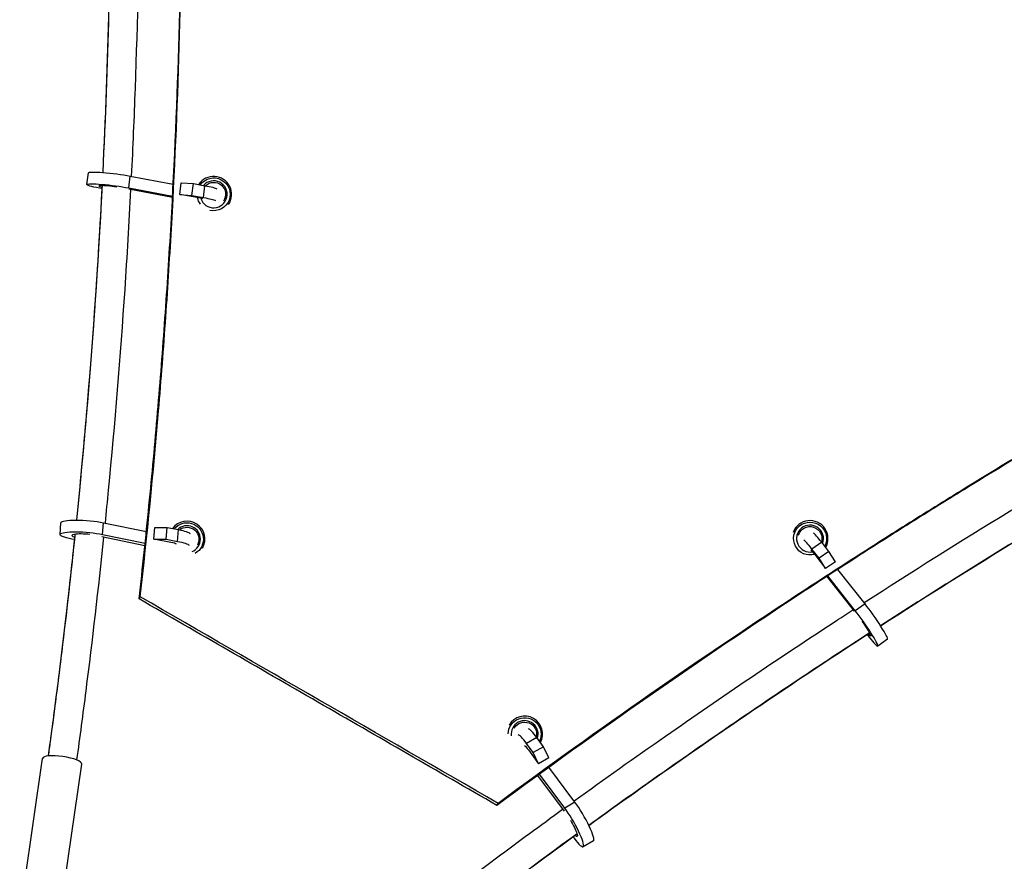
# Model space of a CAD drawing. Units: millimetres. Extents: x -4889 to 5681, y -3757 to 6183.
# Drawn here: x 3 to 662, y -1602 to -1040 of the extents above; entities that cross this region are included whole.
import ezdxf

# ---------------------------------------------------------------- set-up
doc = ezdxf.new("R2010")
doc.units = ezdxf.units.MM
doc.header["$LTSCALE"] = 20
doc.layers.add('2d', color=230, linetype='Continuous')

msp = doc.modelspace()

# ---------------------------------------------------------------- linework, layer by layer
at = {"layer": '2d'}
for p, q in [((48.26, -1149.76), (49.26, -1141.85)), ((76.17, -1152), (77.17, -1144.09)), ((77.17, -1144.09), (105.92, -1149.51)), ((110.36, -1156.45), (111.35, -1148.54)), ((111.35, -1148.54), (119.42, -1149.16)), ((118.43, -1157.07), (119.42, -1149.16)), ((119.42, -1149.16), (127.13, -1150.54)), ((126.14, -1158.45), (127.13, -1150.54)), ((58.46, -1152.47), (56.62, -1152.14)), ((76.17, -1152), (105.5, -1157.53)), ((105.46, -1158.38), (76.34, -1152.9)), ((110.36, -1156.45), (118.43, -1157.07)), ((121.96, -1158.53), (110.36, -1156.45)), ((118.43, -1157.07), (126.14, -1158.45)), ((30.26, -1383.77), (30.9, -1375.91)), ((58.76, -1383.74), (59.4, -1375.88)), ((59.4, -1375.88), (87.99, -1381.8)), ((93.02, -1386.97), (93.66, -1379.11)), ((93.66, -1379.11), (101.9, -1379.08)), ((101.26, -1386.95), (101.9, -1379.08)), ((101.9, -1379.08), (109.49, -1380.52)), ((108.85, -1388.38), (109.49, -1380.52)), ((40.08, -1387.24), (38.17, -1386.88)), ((87.01, -1391.26), (58.23, -1385.3)), ((58.76, -1383.74), (87.18, -1389.63)), ((93.02, -1386.97), (101.26, -1386.95)), ((104.44, -1389.14), (93.02, -1386.97)), ((101.26, -1386.95), (108.85, -1388.38)), ((539.47, -1388.97), (532.94, -1393.53)), ((537.73, -1399.7), (532.94, -1393.53)), ((544.27, -1395.14), (537.73, -1399.7)), ((544.27, -1395.14), (539.47, -1388.97)), ((548.6, -1402), (544.27, -1395.14)), ((534.84, -1397.27), (542.06, -1406.56)), ((542.06, -1406.56), (537.73, -1399.7)), ((548.6, -1402), (542.06, -1406.56)), ((568.45, -1430.17), (550.2, -1407.12)), ((542.8, -1411.92), (561.09, -1435.03)), ((561.91, -1434.74), (543.5, -1411.47)), ((568.45, -1430.17), (561.91, -1434.74)), ((569.85, -1450.67), (571, -1452.14)), ((583.48, -1453.84), (576.94, -1458.41)), ((348.95, -1519.54), (342.1, -1523.47)), ((353.43, -1525.74), (348.95, -1519.54)), ((346.58, -1529.67), (342.1, -1523.47)), ((353.43, -1525.74), (346.58, -1529.67)), ((356.98, -1533.24), (353.43, -1525.74)), ((3.3, -1639.2), (18.59, -1533.53)), ((343.39, -1527.83), (350.13, -1537.17)), ((350.13, -1537.17), (346.58, -1529.67)), ((356.98, -1533.24), (350.13, -1537.17)), ((29.53, -1643), (44.82, -1537.33)), ((374.52, -1562.8), (357.09, -1539.49)), ((349.47, -1545.03), (367.21, -1568.76)), ((367.67, -1566.73), (350.75, -1544.1)), ((374.52, -1562.8), (367.67, -1566.73)), ((373.29, -1585.92), (374, -1586.91)), ((386.83, -1588.7), (379.98, -1592.63))]:
    msp.add_line(p, q, dxfattribs=at)
for centre, radius, start, end in [((132.97, -1156.31), 12, 325.75404, 146.73662), ((132.97, -1156.31), 9, 197.50037, 138.76448), ((115.13, -1386.93), 12, 330.09823, 143.36187), ((531.68, -1386.51), 12, 330.62833, 159.7128), ((115.13, -1386.93), 9, 292.95017, 133.63088), ((531.68, -1386.51), 9, 338.92101, 280.30811), ((340.87, -1517.26), 12, 331.57141, 149.90701), ((340.87, -1517.26), 9, 341.21885, 187.0283)]:
    msp.add_arc(centre, radius, start, end, dxfattribs=at)
at = {"layer": '2d', "extrusion": (0, 0, -1)}
for centre, radius, start, end in [((-132.97, -1156.31), 11, 35.14212, 283.13215), ((-132.97, -1156.31), 8, 45.65599, 214.63693), ((-132.97, -1156.31), 11, 323.51304, 348.14325), ((-115.13, -1386.93), 11, 39.19867, 239.51002), ((-531.68, -1386.51), 11, 254.07878, 207.16815), ((-115.13, -1386.93), 8, 51.65519, 209.90209), ((-531.68, -1386.51), 8, 17.32233, 196.66136), ((-340.87, -1517.26), 11, 0.50615, 205.88848), ((-340.87, -1517.26), 8, 30.09109, 193.5318)]:
    msp.add_arc(centre, radius, start, end, dxfattribs=at)
for centre, major_axis, ratio, start_param, end_param in [((66.87, -1144.07), (-17.61, 2.21), 0.086841, 0, 2.184235), ((65.88, -1151.98), (-17.61, 2.21), 0.086841, -1.028358, 2.184235), ((117.87, -1150.71), (-17.61, 2.21), 0.086841, 2.113235, 2.936409), ((116.88, -1158.62), (-17.61, 2.21), 0.086841, 2.113235, 2.936984), ((48.59, -1377.35), (-17.69, 1.44), 0.164822, 0, 2.214008), ((47.95, -1385.21), (-17.69, 1.44), 0.164822, -0.998585, 2.214008), ((99.71, -1382.19), (-17.69, 1.44), 0.164822, 2.143008, 2.983283), ((99.07, -1390.05), (-17.69, 1.44), 0.164822, 2.143008, 2.98419), ((537.15, -1401.82), (-5.58, 7.99), 0.084819, 0.404338, 1.025284), ((566.78, -1443.85), (-5.58, 7.99), 0.084819, 1.353294, 3.854936), ((344.96, -1533.14), (-4.85, 8.46), 0.157671, 0.347317, 0.98512), ((371.14, -1577.24), (-4.85, 8.46), 0.157671, 1.381865, 3.670154)]:
    msp.add_ellipse(centre, major_axis=major_axis, ratio=ratio, start_param=start_param, end_param=end_param, dxfattribs=at)
at = {"layer": '2d'}
for centre, major_axis, ratio, start_param, end_param in [((65.88, -1151.98), (-9.67, 1.22), 0.086841, 4.486064, 6.998139), ((116.88, -1158.62), (-9.67, 1.22), 0.086841, 3.561424, 4.16995), ((47.95, -1385.21), (-9.72, 0.79), 0.164822, 4.481996, 6.952953), ((537.15, -1401.82), (-10.16, 14.55), 0.084819, -1.025284, -0.19436), ((543.69, -1397.26), (-10.16, 14.55), 0.084819, -1.025284, -0.194377), ((99.07, -1390.05), (-9.72, 0.79), 0.164822, 3.501698, 4.140177), ((566.78, -1443.85), (-10.16, 14.55), 0.084819, 2.116309, 5.328902), ((573.32, -1439.29), (-10.16, 14.55), 0.084819, 3.141593, 5.328902), ((351.81, -1529.21), (-8.84, 15.39), 0.157671, -0.98512, -0.144948), ((344.96, -1533.14), (-8.84, 15.39), 0.157671, -0.98512, -0.144227), ((31.71, -1535.43), (-13.11, 1.9), 0.240466, 3.141593, 6.283185), ((377.99, -1573.3), (-8.84, 15.39), 0.157671, 3.141593, 5.369066), ((371.14, -1577.24), (-8.84, 15.39), 0.157671, 2.156473, 5.369066)]:
    msp.add_ellipse(centre, major_axis=major_axis, ratio=ratio, start_param=start_param, end_param=end_param, dxfattribs=at)
for points, knots in [([(83.91, -1425.48), (88.54, -1384.19), (92.62, -1342.68), (97.89, -1280.13), (99.5, -1259.22), (102.44, -1217.39), (103.76, -1196.47), (109.64, -1091.78), (112.01, -1007.82), (112.02, -881.59), (111.43, -839.47), (109.94, -786.74), (109.61, -776.19), (108.87, -755.12), (108.46, -744.59), (107.13, -713.04), (106.1, -692.05), (100.2, -587.28), (93.17, -504.1), (83.91, -421.52)], [0, 0, 0, 0, 0.125, 0.125, 0.1875, 0.1875, 0.25, 0.25, 0.5, 0.5, 0.625, 0.625, 0.65625, 0.65625, 0.6875, 0.6875, 0.75, 0.75, 1, 1, 1, 1]), ([(83.11, -1426.87), (85.46, -1406.17), (87.67, -1385.41), (91.81, -1343.8), (93.73, -1322.94), (96.41, -1291.58), (97.27, -1281.12), (98.91, -1260.16), (99.69, -1249.68), (101.93, -1218.22), (103.28, -1197.24), (109.27, -1092.26), (111.68, -1008.07), (111.69, -881.47), (111.09, -839.22), (109.57, -786.35), (109.23, -775.77), (108.48, -754.64), (108.06, -744.08), (107.12, -722.08), (106.59, -710.63), (106.01, -699.2)], [0, 0, 0, 0, 0.0625, 0.0625, 0.125, 0.125, 0.15625, 0.15625, 0.1875, 0.1875, 0.25, 0.25, 0.5, 0.5, 0.625, 0.625, 0.65625, 0.65625, 0.6875, 0.6875, 0.7214506, 0.7214506, 0.7214506, 0.7214506]), ([(59, -1141.7), (60.82, -1104.77), (62.18, -1067.73), (63.91, -996.32), (64.35, -961.91), (64.38, -927.51)], [40.464528, 40.464528, 40.464528, 40.464528, 51.596335, 51.596335, 61.914536, 61.914536, 61.914536, 61.914536]), ([(83.38, -927.52), (83.37, -935.23), (83.34, -942.94), (83.02, -995.63), (82.06, -1040.61), (79.71, -1105.08), (78.87, -1124.67), (77.9, -1144.23)], [62.982729, 62.982729, 62.982729, 62.982729, 65.296678, 65.296678, 78.790676, 78.790676, 84.687341, 84.687341, 84.687341, 84.687341]), ([(1192.56, -1061.59), (1154.48, -1078.23), (1116.49, -1095.44), (1059.69, -1122.15), (1040.77, -1131.2), (1003.08, -1149.57), (984.29, -1158.89), (890.69, -1206.14), (816.81, -1246.06), (707.51, -1309.17), (671.33, -1330.74), (626.42, -1358.38), (617.45, -1363.94), (599.57, -1375.13), (590.65, -1380.74), (563.99, -1397.68), (546.32, -1409.07), (458.52, -1466.57), (389.99, -1514.26), (323.1, -1563.58)], [0, 0, 0, 0, 0.125, 0.125, 0.1875, 0.1875, 0.25, 0.25, 0.5, 0.5, 0.625, 0.625, 0.65625, 0.65625, 0.6875, 0.6875, 0.75, 0.75, 1, 1, 1, 1]), ([(41.44, -1374.1), (46.29, -1326.46), (50.37, -1278.83), (55.55, -1204.3), (57.18, -1177.4), (58.56, -1150.51)], [0.1338976, 0.1338976, 0.1338976, 0.1338976, 0.25, 0.25, 0.3155556, 0.3155556, 0.3155556, 0.3155556]), ([(41.44, -1374.1), (43.82, -1350.75), (46.02, -1327.33), (51.95, -1258.33), (55.18, -1212.56), (58, -1161.27), (58.28, -1155.89), (58.56, -1150.51)], [16.953566, 16.953566, 16.953566, 16.953566, 24.10076, 24.10076, 37.955797, 37.955797, 39.579391, 39.579391, 39.579391, 39.579391]), ([(77.45, -1153.11), (76.3, -1175.39), (74.98, -1197.65), (70.5, -1264.78), (66.84, -1309.55), (61.81, -1361.4), (61.08, -1368.74), (60.34, -1376.07)], [85.578973, 85.578973, 85.578973, 85.578973, 92.299558, 92.299558, 105.896703, 105.896703, 108.141362, 108.141362, 108.141362, 108.141362]), ([(942.1, -1180.8), (875.3, -1214.97), (809.3, -1250.84), (707.58, -1309.55), (671.3, -1331.19), (626.27, -1358.92), (617.28, -1364.5), (599.35, -1375.72), (590.41, -1381.36), (563.69, -1398.36), (545.98, -1409.79), (457.97, -1467.53), (389.3, -1515.43), (322.3, -1564.96)], [0.2770523, 0.2770523, 0.2770523, 0.2770523, 0.5, 0.5, 0.625, 0.625, 0.65625, 0.65625, 0.6875, 0.6875, 0.75, 0.75, 1, 1, 1, 1]), ([(567.8, -1429.36), (599.85, -1408.64), (632.24, -1388.3), (694.81, -1350.11), (724.98, -1332.18), (755.35, -1314.62)], [40.253363, 40.253363, 40.253363, 40.253363, 51.742357, 51.742357, 62.265015, 62.265015, 62.265015, 62.265015]), ([(764.88, -1331.06), (757.75, -1335.18), (750.63, -1339.33), (704.85, -1366.14), (666.53, -1389.38), (611.96, -1423.61), (595.36, -1434.17), (578.85, -1444.84)], [62.628201, 62.628201, 62.628201, 62.628201, 65.099861, 65.099861, 78.543546, 78.543546, 84.461905, 84.461905, 84.461905, 84.461905]), ([(22.56, -1531.87), (22.68, -1531.02), (22.8, -1530.16), (23.35, -1526.1), (23.79, -1522.89), (25.08, -1513.27), (25.93, -1506.86), (28.44, -1487.63), (30.06, -1474.81), (34.74, -1436.34), (37.64, -1410.69), (40.36, -1384.56), (40.41, -1384.08), (40.46, -1383.59)], [0.0057223, 0.0057223, 0.0057223, 0.0057223, 0.0078125, 0.0078125, 0.015625, 0.015625, 0.03125, 0.03125, 0.0625, 0.0625, 0.125, 0.125, 0.1261836, 0.1261836, 0.1261836, 0.1261836]), ([(22.56, -1531.87), (26.66, -1502.07), (30.48, -1472.11), (36.28, -1422.6), (38.43, -1403.12), (40.46, -1383.59)], [0.728653, 0.728653, 0.728653, 0.728653, 10.002007, 10.002007, 15.984348, 15.984348, 15.984348, 15.984348]), ([(59.36, -1385.54), (55.78, -1419.97), (51.82, -1454.25), (45.52, -1503.78), (43.48, -1519.19), (41.37, -1534.57)], [109.107527, 109.107527, 109.107527, 109.107527, 119.654689, 119.654689, 124.437141, 124.437141, 124.437141, 124.437141]), ([(322.3, -1564.96), (282.43, -1541.94), (242.57, -1518.92), (162.84, -1472.89), (122.98, -1449.88), (83.11, -1426.87)], [0, 0, 0, 0, 0.5, 0.5, 1, 1, 1, 1]), ([(373.92, -1561.99), (394.13, -1547.38), (414.51, -1532.89), (472.64, -1492.31), (510.79, -1466.53), (553.07, -1438.91), (556.73, -1436.53), (560.4, -1434.15)], [16.552154, 16.552154, 16.552154, 16.552154, 24.148174, 24.148174, 38.05202, 38.05202, 39.367369, 39.367369, 39.367369, 39.367369]), ([(383.8, -1578.29), (424.27, -1549), (465.16, -1520.44), (528.02, -1478.08), (549.68, -1463.75), (571.46, -1449.62)], [0.1288893, 0.1288893, 0.1288893, 0.1288893, 0.25, 0.25, 0.3131983, 0.3131983, 0.3131983, 0.3131983]), ([(571.47, -1449.62), (552.92, -1461.65), (534.48, -1473.81), (478.9, -1511.06), (442.11, -1536.53), (398.49, -1567.69), (391.14, -1572.98), (383.8, -1578.29)], [85.344604, 85.344604, 85.344604, 85.344604, 92.002308, 92.002308, 105.55049, 105.55049, 108.308191, 108.308191, 108.308191, 108.308191]), ([(249.89, -1654.95), (273.67, -1636.49), (297.72, -1618.19), (336.68, -1589.16), (351.44, -1578.31), (366.29, -1567.52)], [0.726484, 0.726484, 0.726484, 0.726484, 10.001981, 10.001981, 15.595066, 15.595066, 15.595066, 15.595066]), ([(261.64, -1669.89), (262.32, -1669.36), (263, -1668.83), (266.23, -1666.32), (268.79, -1664.34), (276.47, -1658.41), (281.6, -1654.47), (297, -1642.68), (307.3, -1634.87), (336.97, -1612.56), (356.42, -1598.19), (375.96, -1583.98)], [0.005737, 0.005737, 0.005737, 0.005737, 0.0078125, 0.0078125, 0.015625, 0.015625, 0.03125, 0.03125, 0.0625, 0.0625, 0.1210582, 0.1210582, 0.1210582, 0.1210582]), ([(375.96, -1583.98), (349.51, -1603.21), (323.36, -1622.66), (285.49, -1651.46), (273.53, -1660.65), (261.64, -1669.89)], [109.292752, 109.292752, 109.292752, 109.292752, 119.261155, 119.261155, 123.901859, 123.901859, 123.901859, 123.901859])]:
    msp.add_open_spline(points, degree=3, knots=knots, dxfattribs=at)
for points, degree in [([(59, -1141.7), (62.52, -1070.3), (64.31, -998.91), (64.38, -927.51)], 3), ([(578.85, -1444.84), (639.96, -1405.36), (701.97, -1367.43), (764.88, -1331.06)], 3), ([(83.11, -1426.87), (83.91, -1425.48)], 1), ([(323.1, -1563.58), (243.37, -1517.54), (163.64, -1471.51), (83.91, -1425.48)], 3), ([(322.3, -1564.96), (323.1, -1563.58)], 1)]:
    msp.add_open_spline(points, degree=degree, dxfattribs=at)

doc.saveas('drawing.dxf')
